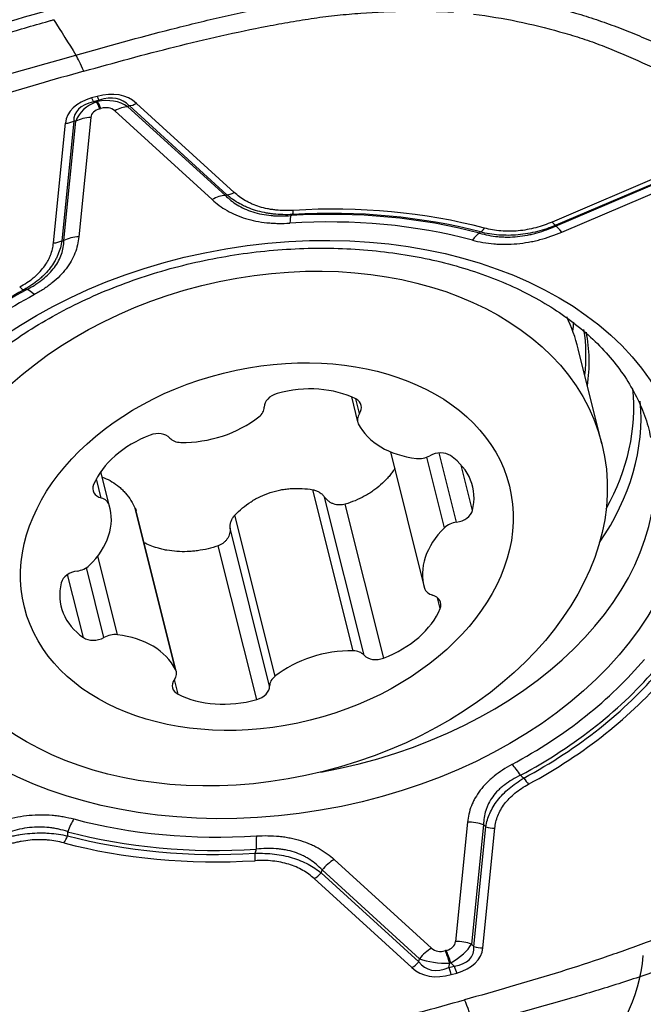
# Model space of a CAD drawing. Units: millimetres. Extents: x 198 to 304, y 184 to 324.
# Drawn here: x 280 to 284, y 263 to 269 of the extents above; entities that cross this region are included whole.
import ezdxf

# ---------------------------------------------------------------- set-up
doc = ezdxf.new("R2010")
doc.units = ezdxf.units.MM
doc.layers.add('1', color=4, linetype='Continuous')
doc.layers.add('NOCUT', color=7, linetype='Continuous')

msp = doc.modelspace()

# ---------------------------------------------------------------- linework, layer by layer
at = {"layer": '1'}
for p, q in [((280.5319, 268.7996), (280.4989, 268.7904)), ((280.5434, 268.7771), (280.5105, 268.7679)), ((280.5105, 268.7679), (280.5281, 268.7667)), ((280.5281, 268.7667), (280.5342, 268.7685)), ((280.5342, 268.7685), (280.5434, 268.7771)), ((281.3539, 268.224), (280.768, 268.7582)), ((280.5489, 268.7262), (280.555, 268.728)), ((280.6374, 268.7135), (281.2216, 268.1808)), ((280.7237, 268.7444), (280.7172, 268.7383)), ((280.7172, 268.7383), (281.3014, 268.2056)), ((281.3095, 268.2102), (280.7237, 268.7444)), ((280.3919, 268.6516), (280.3198, 267.9334)), ((280.3324, 267.9345), (280.4043, 268.6507)), ((280.4043, 268.6507), (280.3919, 268.6516)), ((280.4941, 268.6734), (280.4223, 267.9572)), ((280.2699, 267.9208), (280.3419, 268.639)), ((284.1855, 268.4402), (283.2633, 268.0463)), ((283.282, 268.0213), (284.2017, 268.4141)), ((284.2065, 268.4203), (283.2842, 268.0265)), ((283.3197, 267.9856), (284.2394, 268.3783)), ((283.5611, 266.7159), (283.4189, 267.2853)), ((282.0575, 266.997), (282.095, 266.8471)), ((282.1059, 266.8965), (282.084, 266.9844)), ((282.2918, 266.6678), (282.4928, 265.8631)), ((282.6158, 266.211), (282.5098, 266.6353)), ((282.6892, 266.2451), (282.5854, 266.6607)), ((282.7846, 266.3156), (282.7165, 266.5882)), ((280.605, 266.3479), (280.5546, 266.5493)), ((280.6088, 266.3342), (280.5549, 266.5497)), ((280.5567, 266.3902), (280.5279, 266.5058)), ((282.0676, 265.4735), (281.8262, 266.4397)), ((282.1341, 265.4472), (281.8973, 266.3951)), ((282.2515, 265.4298), (282.0209, 266.3529)), ((281.0025, 265.3611), (280.7611, 266.3273)), ((281.0066, 265.3502), (280.766, 266.3135)), ((281.5994, 265.3205), (281.358, 266.2867)), ((281.5671, 265.2619), (281.3303, 266.2097)), ((281.4894, 265.1807), (281.2588, 266.1038)), ((280.6536, 265.5697), (280.5355, 266.0423)), ((280.4496, 265.5524), (280.355, 265.9311)), ((280.573, 265.5534), (280.4683, 265.9724)), ((282.5906, 265.727), (282.5743, 265.792)), ((281.0176, 265.2128), (280.9957, 265.3007)), ((282.7544, 264.4449), (282.6826, 263.7286)), ((282.8507, 264.4295), (282.7789, 263.7133)), ((282.7934, 263.6998), (282.8654, 264.418)), ((282.8469, 263.6913), (282.9189, 264.4095)), ((281.9551, 264.2212), (282.5393, 263.6886)), ((282.4659, 263.6257), (281.8817, 264.1584)), ((282.4208, 263.5721), (281.835, 264.1062)), ((281.8757, 264.1411), (282.4616, 263.607)), ((282.7789, 263.7133), (282.7934, 263.6998)), ((282.4616, 263.607), (282.4659, 263.6257)), ((282.6278, 263.6758), (282.6217, 263.6741)), ((282.6421, 263.5724), (282.6483, 263.599)), ((282.6421, 263.5724), (282.6751, 263.5816)), ((282.6545, 263.6007), (282.6483, 263.599)), ((282.6751, 263.5816), (282.6545, 263.6007)), ((282.6569, 263.5306), (282.6899, 263.5398))]:
    msp.add_line(p, q, dxfattribs=at)
for centre, major_axis, ratio, start_param, end_param in [((280.5119, 268.592), (0.1347, -0.4815), 0.111545, 2.380467, 2.781893), ((280.359, 268.1353), (-0.3732, -0.6491), 0.51839, 3.027513, 3.627346), ((281.1252, 268.3497), (-0.772, 0.3332), 0.410986, 5.813108, 6.412941), ((281.1131, 268.4215), (-0.7157, 0.2673), 0.337516, 5.826645, 6.426478), ((280.7891, 268.4432), (-0.3648, 0.2466), 0.642631, 5.838213, 6.438046), ((280.4868, 268.8622), (0.0269, -0.0963), 0.111545, 5.52206, 6.045659), ((280.5707, 268.597), (0.0485, -0.1733), 0.111545, 2.380467, 2.904066), ((280.5198, 268.8714), (-0.0269, 0.0963), 0.111545, 2.380467, 2.904066), ((280.5165, 268.367), (-0.168, -0.3887), 0.730894, 3.022041, 3.621874), ((280.5768, 268.5987), (0.0485, -0.1733), 0.111545, 2.380467, 2.904066), ((280.3469, 268.2071), (-0.3481, -0.5613), 0.443331, 3.014659, 3.614492), ((280.7559, 268.83), (-0.0674, -0.0739), 0.641484, 0.555728, 1.105069), ((280.7673, 268.5725), (-0.2693, 0.1162), 0.410986, 5.813108, 6.412941), ((280.4947, 268.4962), (-0.1302, -0.2264), 0.51839, 3.027513, 3.627346), ((280.6592, 268.5842), (0.1213, 0.133), 0.641484, 0.555728, 1.105069), ((280.3298, 268.7108), (-0.0995, 0.01), 0.715679, 1.764012, 2.313354), ((280.5159, 268.5442), (0.1791, -0.018), 0.715679, 1.764012, 2.313354), ((281.2434, 268.0516), (-0.1213, -0.133), 0.641484, 3.697321, 4.246662), ((281.3418, 268.2958), (-0.0674, -0.0739), 0.641484, 0.555728, 1.105069), ((281.5913, 266.1837), (-2.7037, -0.4555), 0.685432, 4.125958, 4.559218), ((281.6969, 268.1881), (0.0059, -0.0998), 0.113133, 0.237699, 0.761298), ((281.5928, 266.1747), (2.725, 0.4591), 0.685432, 0.987199, 1.414791), ((281.5944, 266.1651), (2.7743, 0.4674), 0.685432, 0.987199, 1.414791), ((281.7106, 267.9104), (0.0111, -0.1797), 0.111094, 3.379071, 3.90267), ((281.5884, 266.201), (-2.6149, -0.4406), 0.685432, 4.125958, 4.559218), ((282.8437, 268.0813), (0.0255, 0.0967), 0.401224, 3.463497, 3.987096), ((283.2512, 268.1181), (-0.0393, 0.092), 0.241697, 2.357228, 2.90657), ((283.3415, 267.8563), (-0.0707, 0.1655), 0.241697, 5.498821, 6.048163), ((280.2578, 267.9926), (-0.0995, 0.01), 0.715679, 1.764012, 2.313354), ((280.4441, 267.828), (-0.1791, 0.018), 0.715679, 4.905605, 5.454947), ((282.8057, 267.8085), (-0.0463, -0.1739), 0.402945, 3.464429, 3.988028), ((281.5928, 266.1747), (2.725, 0.4591), 0.685432, 2.034397, 2.461989), ((281.5913, 266.1837), (-2.7037, -0.4555), 0.685432, 5.173155, 5.606415), ((280.0551, 267.7288), (-0.0477, 0.0879), 0.325602, 2.330651, 2.854249), ((280.177, 267.4813), (-0.0855, 0.1584), 0.323755, 5.472948, 5.996547), ((281.5884, 266.201), (2.6149, 0.4406), 0.685432, 2.031563, 2.464823), ((281.3815, 266.7763), (-2.0374, -0.509), 0.715598, 3.141564, 3.276947), ((281.3937, 267.3562), (-1.9895, -0.3352), 0.685432, 2.926024, 2.963625), ((281.4422, 267.0688), (2.0101, 0.3387), 0.685432, 6.083423, 6.278201), ((281.449, 267.0282), (-2.0222, -0.3407), 0.685432, 2.925533, 3.153887), ((281.7278, 266.6356), (-0.5394, -0.1348), 0.715598, 3.827922, 4.748045), ((281.4987, 266.733), (2.2392, 0.3773), 0.685432, 5.781732, 6.24119), ((281.633, 266.9481), (-0.0969, -0.0242), 0.715598, 4.748045, 6.120579), ((281.4361, 266.9228), (-0.0969, -0.0242), 0.715598, 2.130052, 2.978987), ((282.0199, 266.9218), (-0.0969, -0.0242), 0.715598, 2.455388, 3.827922), ((281.51, 266.666), (-2.2707, -0.3826), 0.685432, 2.555218, 3.091939), ((281.1343, 267.1325), (-0.5394, -0.1348), 0.715598, 1.209928, 2.130052), ((282.1919, 266.8713), (-0.0969, -0.0242), 0.715598, 5.596981, 6.445916), ((282.6157, 267.0317), (-0.5394, -0.1348), 0.715598, 0.16273, 1.082854), ((281.0327, 266.4084), (-0.5394, -0.1348), 0.715598, 4.875119, 5.795243), ((280.8829, 266.7029), (-0.0969, -0.0242), 0.715598, 3.502585, 4.875119), ((281.052, 266.7972), (-0.0969, -0.0242), 0.715598, 0.360993, 1.209928), ((281.5696, 266.3126), (2.2962, 0.3869), 0.685432, 4.729593, 6.283185), ((282.4781, 266.7002), (-0.0969, -0.0242), 0.715598, 1.082854, 1.931789), ((282.579, 266.5875), (-0.0969, -0.0242), 0.715598, 3.700848, 5.073382), ((282.2459, 266.3258), (-0.5394, -0.1348), 0.715598, 2.780724, 3.700848), ((280.6047, 266.4592), (-0.0969, -0.0242), 0.715598, 5.795243, 7.167777), ((280.0694, 266.1994), (-0.5394, -0.1348), 0.715598, 2.257126, 3.177249), ((280.5087, 266.3212), (-0.0969, -0.0242), 0.715598, 3.177249, 4.026184), ((282.6878, 266.3175), (-0.0969, -0.0242), 0.715598, 1.40819, 2.780724), ((282.6906, 266.1727), (-0.0969, -0.0242), 0.715598, 4.549783, 5.398718), ((283.0322, 265.9978), (-0.5394, -0.1348), 0.715598, 5.398718, 6.318842), ((280.4109, 266.0245), (-0.0969, -0.0242), 0.715598, 1.40819, 2.257126), ((280.4138, 265.8798), (-0.0969, -0.0242), 0.715598, 4.549783, 5.922317), ((280.8557, 265.8714), (-0.5394, -0.1348), 0.715598, 5.922317, 6.842441), ((282.5928, 265.8761), (-0.0969, -0.0242), 0.715598, 0.035656, 0.884592), ((282.4968, 265.7381), (-0.0969, -0.0242), 0.715598, 2.65365, 4.026184), ((282.0689, 265.7889), (-0.5394, -0.1348), 0.715598, 1.733527, 2.65365), ((280.6235, 265.4971), (-0.0969, -0.0242), 0.715598, 4.224447, 5.073382), ((280.4859, 265.1656), (-0.5394, -0.1348), 0.715598, 3.304323, 4.224447), ((280.5226, 265.6097), (-0.0969, -0.0242), 0.715598, 0.559255, 1.931789), ((281.9673, 265.0648), (-0.5394, -0.1348), 0.715598, 4.351521, 5.271644), ((282.0495, 265.4), (-0.0969, -0.0242), 0.715598, 3.502585, 4.351521), ((282.2187, 265.4943), (-0.0969, -0.0242), 0.715598, 0.360993, 1.733527), ((281.5884, 266.201), (-2.6149, -0.4406), 0.685432, 2.031563, 2.464823), ((280.9097, 265.3259), (-0.0969, -0.0242), 0.715598, 2.455388, 3.304323), ((281.5913, 266.1837), (-2.7037, -0.4555), 0.685432, 2.031563, 2.464823), ((281.5928, 266.1747), (2.725, 0.4591), 0.685432, 5.175989, 5.603581), ((281.5944, 266.1651), (2.7743, 0.4674), 0.685432, 5.175989, 5.603581), ((281.0816, 265.2755), (-0.0969, -0.0242), 0.715598, 5.596981, 6.969515), ((281.6655, 265.2745), (-0.0969, -0.0242), 0.715598, 5.271644, 6.120579), ((281.4686, 265.2492), (-0.0969, -0.0242), 0.715598, 1.606453, 2.978987), ((281.3738, 265.5617), (-0.5394, -0.1348), 0.715598, 0.686329, 1.606453), ((283.0433, 264.6623), (-0.0855, 0.1584), 0.323755, 4.949349, 5.472948), ((283.1095, 264.7451), (0.0477, -0.0879), 0.325602, 4.948644, 5.472243), ((280.4146, 264.3351), (-0.0463, -0.1739), 0.402945, 3.988028, 4.511627), ((281.5884, 266.201), (2.6149, 0.4406), 0.685432, 4.125958, 4.559218), ((282.7762, 264.3156), (0.1791, -0.018), 0.715679, 1.214671, 1.764012), ((281.5913, 266.1837), (-2.7037, -0.4555), 0.685432, 0.984365, 1.417625), ((282.9068, 264.4813), (0.0995, -0.01), 0.715679, 4.356264, 4.905605), ((280.3209, 264.3925), (-0.0255, -0.0967), 0.401224, 0.845504, 1.369102), ((281.5928, 266.1747), (2.725, 0.4591), 0.685432, 4.128792, 4.556384), ((281.5096, 264.2332), (0.0111, -0.1797), 0.111094, 3.90267, 4.426269), ((281.5944, 266.1651), (-2.7743, -0.4674), 0.685432, 0.987199, 1.414791), ((281.4678, 264.2858), (-0.0059, 0.0998), 0.113133, 3.90289, 4.426489), ((281.9769, 264.092), (0.1213, 0.133), 0.641484, 1.105069, 1.654411), ((281.8229, 264.178), (0.0674, 0.0739), 0.641484, 4.246662, 4.796004), ((282.5611, 263.5593), (0.1213, 0.133), 0.641484, 1.105069, 1.654411), ((282.682, 263.9058), (-0.1302, -0.2264), 0.51839, 6.169106, 6.768939), ((282.4094, 263.8296), (-0.2693, 0.1162), 0.410986, 2.671516, 3.271349), ((282.4311, 263.7003), (-0.3628, -0.0943), 0.473195, 2.105655, 2.705488), ((282.0515, 264.0524), (-0.7299, 0.4109), 0.326798, 2.750441, 3.350274), ((282.7044, 263.5994), (0.1791, -0.018), 0.715679, 1.214671, 1.764012), ((282.0636, 263.9806), (-0.772, 0.3332), 0.410986, 2.671516, 3.271349), ((282.8348, 263.7631), (-0.0995, 0.01), 0.715679, 1.214671, 1.764012), ((282.7038, 263.7766), (-0.3439, -0.0479), 0.497821, 0.740146, 1.339979), ((282.6435, 263.5449), (0.0485, -0.1733), 0.111545, 1.856868, 2.380467), ((282.6496, 263.5466), (-0.0485, 0.1733), 0.111545, 4.998461, 5.52206), ((282.4087, 263.6439), (-0.0674, -0.0739), 0.641484, 1.105069, 1.654411), ((282.8298, 264.1949), (-0.3732, -0.6491), 0.51839, 6.169106, 6.768939), ((282.8177, 264.2667), (-0.3044, -0.7007), 0.399047, 6.072431, 6.672264), ((282.6448, 263.6024), (-0.0269, 0.0963), 0.111545, 1.856868, 2.380467), ((282.6778, 263.6116), (-0.0269, 0.0963), 0.111545, 1.856868, 2.380467), ((282.7979, 263.0202), (-0.1347, 0.4815), 0.111545, 5.120634, 5.52206)]:
    msp.add_ellipse(centre, major_axis=major_axis, ratio=ratio, start_param=start_param, end_param=end_param, dxfattribs=at)
for centre, major_axis, ratio in [((281.5884, 266.201), (-2.4576, -0.4141), 0.685432), ((281.5237, 266.2069), (2.0374, 0.509), 0.715598), ((281.5508, 266.0986), (1.4553, 0.3636), 0.715598)]:
    msp.add_ellipse(centre, major_axis=major_axis, ratio=ratio, dxfattribs=at)
for points, knots in [([(280.4047, 269.048), (280.5947, 269.1012), (280.7847, 269.1541), (281.0714, 269.2277), (281.1673, 269.2513), (281.3601, 269.2955), (281.4569, 269.3162), (281.6032, 269.3443), (281.6522, 269.3532), (281.75, 269.3698), (281.8234, 269.3814), (281.8967, 269.3913), (281.9457, 269.3975), (281.9702, 269.4004), (282.0436, 269.4087), (282.0926, 269.4135), (282.2393, 269.4255), (282.3368, 269.4303), (282.5316, 269.4327), (282.6288, 269.4302), (282.7257, 269.4234)], [0, 0, 0, 0, 0.25, 0.25, 0.375, 0.375, 0.5, 0.5, 0.5625, 0.5625, 0.625, 0.65625, 0.65625, 0.6875, 0.6875, 0.75, 0.75, 0.875, 0.875, 1, 1, 1, 1]), ([(282.8629, 269.4107), (282.9589, 269.3995), (283.0516, 269.3843), (283.2314, 269.3471), (283.3185, 269.3251), (283.4454, 269.2876), (283.4871, 269.2744), (283.5487, 269.2535), (283.5692, 269.2464), (283.6102, 269.2319), (283.6306, 269.2244), (283.6916, 269.2014), (283.732, 269.1854), (283.8117, 269.1523), (283.8511, 269.1351), (283.9674, 269.0826), (284.0428, 269.0459), (284.1906, 268.9699), (284.2631, 268.9307), (284.4778, 268.8105), (284.6174, 268.7269), (284.7577, 268.643)], [0, 0, 0, 0, 0.125, 0.125, 0.25, 0.25, 0.3125, 0.3125, 0.34375, 0.34375, 0.375, 0.375, 0.4375, 0.4375, 0.5, 0.5, 0.625, 0.625, 0.75, 0.75, 1, 1, 1, 1]), ([(280.2476, 269.3181), (279.975, 269.2418), (279.7036, 269.1597), (279.3658, 269.0501), (279.2984, 269.0278), (279.1636, 268.9824), (279.0964, 268.9593), (278.9621, 268.9127), (278.8949, 268.8892), (278.7606, 268.8423), (278.6935, 268.8189), (278.6264, 268.7954)], [0, 0, 0, 0, 0.5, 0.5, 0.625, 0.625, 0.75, 0.75, 0.875, 0.875, 1, 1, 1, 1]), ([(280.4514, 268.951), (280.6331, 269.0019), (280.8154, 269.0517), (281.0904, 269.1207), (281.1824, 269.1428), (281.3671, 269.1843), (281.4599, 269.2037), (281.5998, 269.2305), (281.6465, 269.239), (281.7402, 269.2551), (281.787, 269.2628), (281.8805, 269.2764), (281.9272, 269.2824), (282.0204, 269.2918), (282.067, 269.2959), (282.2067, 269.3062), (282.2997, 269.3105), (282.4854, 269.3128), (282.578, 269.3107), (282.6705, 269.3048)], [0, 0, 0, 0, 0.25, 0.25, 0.375, 0.375, 0.5, 0.5, 0.5625, 0.5625, 0.625, 0.625, 0.6875, 0.6875, 0.75, 0.75, 0.875, 0.875, 1, 1, 1, 1]), ([(282.7906, 269.2936), (282.8811, 269.2825), (282.9692, 269.2678), (283.1412, 269.2322), (283.2251, 269.2115), (283.3484, 269.1767), (283.3891, 269.1645), (283.4697, 269.1389), (283.5092, 269.1249), (283.587, 269.0953), (283.6254, 269.0797), (283.7016, 269.0478), (283.7393, 269.0314), (283.8513, 268.9812), (283.9244, 268.9464), (284.0679, 268.8743), (284.1384, 268.8371), (284.3471, 268.7231), (284.4825, 268.6437), (284.6168, 268.5635)], [0, 0, 0, 0, 0.125, 0.125, 0.25, 0.25, 0.3125, 0.3125, 0.375, 0.375, 0.4375, 0.4375, 0.5, 0.5, 0.625, 0.625, 0.75, 0.75, 1, 1, 1, 1]), ([(278.9161, 268.8306), (278.9384, 268.8384), (279.0317, 268.8709), (279.1961, 268.9277), (279.4813, 269.0231), (279.7751, 269.1157), (280.0459, 269.1961), (280.1732, 269.2326), (280.2212, 269.2462)], [0, 0, 0, 0, 0.051549, 0.215976, 0.380403, 0.709257, 0.890416, 1, 1, 1, 1]), ([(280.2212, 269.2462), (280.2296, 269.2485), (280.2379, 269.2509), (280.2529, 269.2551), (280.2613, 269.2574), (280.2696, 269.2598), (280.2713, 269.2602)], [0, 0, 0, 0, 0.5, 0.5, 0.9, 1, 1, 1, 1]), ([(278.2805, 268.1799), (278.3522, 268.2339), (278.4274, 268.2846), (278.5841, 268.3805), (278.6655, 268.4257), (278.7915, 268.49), (278.8342, 268.5109), (278.8992, 268.5413), (278.9209, 268.5513), (278.9645, 268.571), (279.0302, 268.6), (279.0969, 268.6276), (279.1869, 268.6636), (279.2325, 268.6811), (279.3696, 268.7322), (279.462, 268.7645), (279.6481, 268.8263), (279.7419, 268.8558), (280.0245, 268.9415), (280.2147, 268.9949), (280.4047, 269.048)], [0, 0, 0, 0, 0.125, 0.125, 0.25, 0.25, 0.3125, 0.3125, 0.34375, 0.34375, 0.375, 0.4375, 0.4375, 0.5, 0.5, 0.625, 0.625, 0.75, 0.75, 1, 1, 1, 1]), ([(280.4514, 268.951), (280.2696, 268.9002), (280.0882, 268.8483), (279.819, 268.7651), (279.7297, 268.7364), (279.5525, 268.6767), (279.4645, 268.6455), (279.3338, 268.5966), (279.2903, 268.5799), (279.2041, 268.5457), (279.1613, 268.5283), (279.0771, 268.4922), (279.0356, 268.4735), (278.9546, 268.4342), (278.9146, 268.414), (278.796, 268.3521), (278.719, 268.3088), (278.57, 268.2174), (278.4979, 268.1693), (278.4289, 268.1182)], [0, 0, 0, 0, 0.25, 0.25, 0.375, 0.375, 0.5, 0.5, 0.5625, 0.5625, 0.625, 0.625, 0.6875, 0.6875, 0.75, 0.75, 0.875, 0.875, 1, 1, 1, 1]), ([(281.2216, 268.1808), (281.2483, 268.1565), (281.2781, 268.1345), (281.3284, 268.1058), (281.3461, 268.0969), (281.3836, 268.0807), (281.4031, 268.0736), (281.4632, 268.0551), (281.5057, 268.0466), (281.5621, 268.0408), (281.5734, 268.0399), (281.5963, 268.0386), (281.6307, 268.0373), (281.6655, 268.0382), (281.6889, 268.0396)], [0, 0, 0, 0, 0.25, 0.25, 0.375, 0.375, 0.5, 0.5, 0.75, 0.75, 0.8125, 0.8125, 0.875, 1, 1, 1, 1]), ([(281.3014, 268.2056), (281.3221, 268.1848), (281.3457, 268.1658), (281.3865, 268.1408), (281.4011, 268.133), (281.4323, 268.1188), (281.4487, 268.1125), (281.5006, 268.0961), (281.5373, 268.0889), (281.586, 268.0843), (281.5958, 268.0837), (281.6155, 268.0827), (281.6254, 268.0825), (281.6551, 268.0824), (281.6751, 268.0832), (281.6952, 268.0847)], [0, 0, 0, 0, 0.25, 0.25, 0.375, 0.375, 0.5, 0.5, 0.75, 0.75, 0.8125, 0.8125, 0.875, 0.875, 1, 1, 1, 1]), ([(281.7053, 268.0912), (281.6663, 268.0892), (281.6185, 268.0902), (281.5721, 268.0963), (281.5537, 268.0991), (281.5445, 268.1007), (281.5175, 268.1062), (281.4825, 268.115), (281.4416, 268.1297), (281.4184, 268.1402), (281.4031, 268.1476), (281.3956, 268.1515), (281.3592, 268.1715), (281.3331, 268.1899), (281.3095, 268.2102)], [0, 0, 0, 0, 0.25, 0.3125, 0.3125, 0.375, 0.375, 0.5, 0.625, 0.6875, 0.6875, 0.75, 0.75, 1, 1, 1, 1]), ([(281.709, 268.1163), (281.6734, 268.1141), (281.6387, 268.1146), (281.5963, 268.119), (281.5879, 268.1201), (281.5711, 268.1226), (281.5628, 268.124), (281.5382, 268.1289), (281.5066, 268.137), (281.47, 268.1505), (281.4492, 268.1601), (281.4357, 268.1668), (281.429, 268.1704), (281.3969, 268.1887), (281.3741, 268.2055), (281.3539, 268.224)], [0, 0, 0, 0, 0.25, 0.25, 0.3125, 0.3125, 0.375, 0.375, 0.5, 0.625, 0.6875, 0.6875, 0.75, 0.75, 1, 1, 1, 1]), ([(282.8274, 267.9793), (282.8447, 267.9743), (282.8626, 267.97), (282.8991, 267.9631), (282.9271, 267.9591), (282.9561, 267.9571), (282.9756, 267.9562), (282.9856, 267.956), (283.0153, 267.9561), (283.0549, 267.9582), (283.104, 267.9654), (283.1333, 267.9716), (283.1528, 267.9762), (283.1626, 267.9787), (283.2105, 267.9921), (283.247, 268.0056), (283.282, 268.0213)], [0, 0, 0, 0, 0.125, 0.125, 0.25, 0.3125, 0.3125, 0.375, 0.375, 0.5, 0.625, 0.6875, 0.6875, 0.75, 0.75, 1, 1, 1, 1]), ([(283.2842, 268.0265), (283.2485, 268.0116), (283.2118, 267.9992), (283.1551, 267.9846), (283.1359, 267.9804), (283.0969, 267.9736), (283.0775, 267.971), (283.0193, 267.9656), (282.9808, 267.9653), (282.9235, 267.9698), (282.9046, 267.972), (282.8677, 267.9781), (282.8495, 267.9819), (282.8317, 267.9864)], [0, 0, 0, 0, 0.25, 0.25, 0.375, 0.375, 0.5, 0.5, 0.75, 0.75, 0.875, 0.875, 1, 1, 1, 1]), ([(283.2633, 268.0463), (283.2313, 268.0327), (283.1984, 268.0212), (283.1473, 268.0076), (283.13, 268.0037), (283.0948, 267.9973), (283.0771, 267.9949), (283.0245, 267.9899), (282.9898, 267.9897), (282.938, 267.9939), (282.921, 267.9961), (282.8879, 268.0018), (282.8716, 268.0054), (282.8558, 268.0095)], [0, 0, 0, 0, 0.25, 0.25, 0.375, 0.375, 0.5, 0.5, 0.75, 0.75, 0.875, 0.875, 1, 1, 1, 1]), ([(280.3198, 267.9334), (280.3158, 267.9053), (280.3084, 267.8775), (280.294, 267.8433), (280.2909, 267.8365), (280.2842, 267.8229), (280.2733, 267.8029), (280.2516, 267.7706), (280.2304, 267.7461), (280.2129, 267.7282), (280.2068, 267.7223), (280.1943, 267.7108), (280.162, 267.6828), (280.1251, 267.658), (280.0928, 267.6401)], [0, 0, 0, 0, 0.25, 0.25, 0.3125, 0.3125, 0.375, 0.5, 0.625, 0.625, 0.6875, 0.6875, 0.75, 1, 1, 1, 1]), ([(280.1095, 267.6411), (280.1267, 267.65), (280.1433, 267.6595), (280.1671, 267.6745), (280.1748, 267.6797), (280.1899, 267.6903), (280.1972, 267.6958), (280.2327, 267.7239), (280.2567, 267.7481), (280.2856, 267.7871), (280.294, 267.8004), (280.3081, 267.8273), (280.3138, 267.8407), (280.3274, 267.8809), (280.3318, 267.9077), (280.3324, 267.9345)], [0, 0, 0, 0, 0.125, 0.125, 0.1875, 0.1875, 0.25, 0.25, 0.5, 0.5, 0.625, 0.625, 0.75, 0.75, 1, 1, 1, 1]), ([(280.4223, 267.9572), (280.419, 267.9245), (280.4115, 267.8921), (280.3927, 267.844), (280.3852, 267.8281), (280.3673, 267.7964), (280.3571, 267.781), (280.323, 267.7361), (280.2955, 267.708), (280.255, 267.6751), (280.2466, 267.6687), (280.2295, 267.6562), (280.2031, 267.6379), (280.1748, 267.6212), (280.1552, 267.6106)], [0, 0, 0, 0, 0.25, 0.25, 0.375, 0.375, 0.5, 0.5, 0.75, 0.75, 0.8125, 0.8125, 0.875, 1, 1, 1, 1]), ([(282.7839, 267.9377), (282.8255, 267.9266), (282.8687, 267.9189), (282.9248, 267.9142), (282.9361, 267.9135), (282.959, 267.9125), (282.9706, 267.9123), (283.0054, 267.9125), (283.0516, 267.9148), (283.1091, 267.9227), (283.1435, 267.9296), (283.1664, 267.9347), (283.1778, 267.9375), (283.2343, 267.9524), (283.2777, 267.9676), (283.3197, 267.9856)], [0, 0, 0, 0, 0.25, 0.25, 0.3125, 0.3125, 0.375, 0.375, 0.5, 0.625, 0.6875, 0.6875, 0.75, 0.75, 1, 1, 1, 1]), ([(279.264, 266.0212), (279.2611, 266.044), (279.2555, 266.1129), (279.2638, 266.2301), (279.2901, 266.3714), (279.3355, 266.5124), (279.3988, 266.6516), (279.4794, 266.7881), (279.5768, 266.9209), (279.6901, 267.0489), (279.8186, 267.1711), (279.9612, 267.2867), (280.117, 267.3945), (280.2847, 267.4937), (280.4629, 267.5835), (280.6503, 267.6629), (280.8452, 267.7314), (281.0462, 267.7882), (281.2515, 267.833), (281.4594, 267.8654), (281.6682, 267.8849), (281.8761, 267.8916), (282.0814, 267.8854), (282.2824, 267.8664), (282.4773, 267.8348), (282.6646, 267.791), (282.8428, 267.7354), (283.0103, 267.6686), (283.1659, 267.5913), (283.3085, 267.5042), (283.4369, 267.4081), (283.5503, 267.3039), (283.6481, 267.1923), (283.7297, 267.074), (283.7938, 266.9496), (283.8347, 266.8423), (283.849, 266.7757), (283.8528, 266.7534)], [0, 0, 0, 0, 0.015189, 0.045738, 0.076096, 0.106183, 0.135993, 0.165572, 0.194978, 0.22427, 0.253493, 0.282682, 0.311859, 0.341035, 0.370218, 0.399413, 0.42862, 0.457837, 0.487061, 0.516286, 0.545508, 0.57472, 0.603918, 0.633096, 0.662252, 0.691385, 0.720496, 0.749593, 0.778686, 0.80779, 0.836935, 0.86616, 0.895521, 0.92508, 0.954898, 0.98501, 1, 1, 1, 1]), ([(280.0672, 267.657), (280.097, 267.6731), (280.1242, 267.691), (280.1547, 267.7157), (280.1606, 267.7208), (280.172, 267.7312), (280.1776, 267.7365), (280.1935, 267.7528), (280.2127, 267.775), (280.2318, 267.8041), (280.2412, 267.8221), (280.247, 267.8343), (280.2497, 267.8405), (280.2617, 267.8712), (280.2674, 267.8959), (280.2699, 267.9208)], [0, 0, 0, 0, 0.25, 0.25, 0.3125, 0.3125, 0.375, 0.375, 0.5, 0.625, 0.6875, 0.6875, 0.75, 0.75, 1, 1, 1, 1]), ([(280.5643, 266.5147), (280.5673, 266.5136), (280.5704, 266.5124), (280.59, 266.5046), (280.6218, 266.489), (280.6506, 266.4684), (280.671, 266.4512), (280.6777, 266.4451), (280.6905, 266.4325), (280.6966, 266.4259), (280.7261, 266.392), (280.7456, 266.3613), (280.7611, 266.3273)], [0, 0, 0, 0, 0.035006, 0.035006, 0.228005, 0.421004, 0.421004, 0.517503, 0.517503, 0.614002, 0.614002, 1, 1, 1, 1]), ([(282.3195, 266.5683), (282.3163, 266.5632), (282.3129, 266.5582), (282.3041, 266.5456), (282.2984, 266.5381), (282.2867, 266.5233), (282.2805, 266.5161), (282.2615, 266.4949), (282.2341, 266.4681), (282.2031, 266.4438), (282.1784, 266.4267), (282.1699, 266.4211), (282.1527, 266.4105), (282.1439, 266.4055), (282.0994, 266.3812), (282.0614, 266.3652), (282.0209, 266.3529)], [0, 0, 0, 0, 0.051159, 0.051159, 0.130229, 0.130229, 0.209299, 0.209299, 0.367439, 0.52558, 0.52558, 0.60465, 0.60465, 0.68372, 0.68372, 1, 1, 1, 1]), ([(281.358, 266.2867), (281.3873, 266.3176), (281.4197, 266.3448), (281.4644, 266.3736), (281.4735, 266.3791), (281.4923, 266.3896), (281.5019, 266.3946), (281.531, 266.4085), (281.5708, 266.4244), (281.6122, 266.435), (281.644, 266.4411), (281.6548, 266.4428), (281.6763, 266.4454), (281.687, 266.4464), (281.7407, 266.4497), (281.7835, 266.4472), (281.8262, 266.4397)], [0, 0, 0, 0, 0.25, 0.25, 0.3125, 0.3125, 0.375, 0.375, 0.5, 0.625, 0.625, 0.6875, 0.6875, 0.75, 0.75, 1, 1, 1, 1]), ([(281.8262, 266.4397), (281.8335, 266.4385), (281.8407, 266.4364), (281.8543, 266.4311), (281.8608, 266.4279), (281.8729, 266.4202), (281.8786, 266.4157), (281.8888, 266.406), (281.8933, 266.4008), (281.8973, 266.3951)], [0, 0, 0, 0, 0.25, 0.25, 0.5, 0.5, 0.75, 0.75, 1, 1, 1, 1]), ([(282.0209, 266.3529), (282.0152, 266.3512), (282.0095, 266.35), (281.9978, 266.3484), (281.9918, 266.3481), (281.9799, 266.3485), (281.974, 266.3491), (281.9625, 266.3513), (281.9567, 266.3528), (281.9456, 266.3567), (281.9403, 266.3591), (281.9301, 266.3645), (281.9252, 266.3676), (281.9114, 266.378), (281.9037, 266.386), (281.8973, 266.3951)], [0, 0, 0, 0, 0.125, 0.125, 0.25, 0.25, 0.375, 0.375, 0.5, 0.5, 0.625, 0.625, 0.75, 0.75, 1, 1, 1, 1]), ([(281.3303, 266.2097), (281.3297, 266.2166), (281.3299, 266.2235), (281.3318, 266.2372), (281.3334, 266.2439), (281.3381, 266.2571), (281.3412, 266.2635), (281.3486, 266.2757), (281.353, 266.2814), (281.358, 266.2867)], [0, 0, 0, 0, 0.25, 0.25, 0.5, 0.5, 0.75, 0.75, 1, 1, 1, 1]), ([(281.3303, 266.2097), (281.3307, 266.2043), (281.3306, 266.1988), (281.3296, 266.1879), (281.3287, 266.1825), (281.3259, 266.1717), (281.324, 266.1664), (281.3193, 266.1561), (281.3166, 266.1511), (281.3103, 266.1415), (281.3066, 266.1369), (281.2988, 266.1284), (281.2945, 266.1244), (281.2851, 266.1171), (281.2802, 266.1139), (281.2698, 266.1082), (281.2644, 266.1058), (281.2588, 266.1038)], [0, 0, 0, 0, 0.125, 0.125, 0.25, 0.25, 0.375, 0.375, 0.5, 0.5, 0.625, 0.625, 0.75, 0.75, 0.875, 0.875, 1, 1, 1, 1]), ([(281.2588, 266.1038), (281.2182, 266.0896), (281.1769, 266.0797), (281.1245, 266.0724), (281.114, 266.0712), (281.0931, 266.0694), (281.0827, 266.0687), (281.0516, 266.0676), (281.0106, 266.0683), (280.9705, 266.0732), (280.9406, 266.0785), (280.9308, 266.0805), (280.9114, 266.0851), (280.9019, 266.0877), (280.8637, 266.099), (280.8363, 266.1099), (280.8103, 266.1232)], [0, 0, 0, 0, 0.265441, 0.265441, 0.331802, 0.331802, 0.398162, 0.398162, 0.530883, 0.663603, 0.663603, 0.729964, 0.729964, 0.796324, 0.796324, 1, 1, 1, 1]), ([(283.0215, 264.7915), (282.9823, 264.7703), (282.9464, 264.7469), (282.9063, 264.7144), (282.8985, 264.7078), (282.8834, 264.6941), (282.8761, 264.6871), (282.8551, 264.6658), (282.8298, 264.6366), (282.8096, 264.606), (282.7963, 264.5825), (282.7922, 264.5746), (282.7846, 264.5586), (282.7811, 264.5505), (282.7652, 264.5101), (282.7577, 264.4776), (282.7544, 264.4449)], [0, 0, 0, 0, 0.25, 0.25, 0.3125, 0.3125, 0.375, 0.375, 0.5, 0.625, 0.625, 0.6875, 0.6875, 0.75, 0.75, 1, 1, 1, 1]), ([(283.0731, 264.7263), (283.0557, 264.7182), (283.0388, 264.7095), (283.007, 264.6906), (282.9844, 264.6755), (282.9638, 264.6589), (282.9506, 264.6474), (282.9443, 264.6414), (282.9262, 264.6233), (282.9047, 264.5982), (282.8842, 264.5649), (282.8747, 264.544), (282.8689, 264.5299), (282.8663, 264.5228), (282.8551, 264.4872), (282.851, 264.4584), (282.8507, 264.4295)], [0, 0, 0, 0, 0.125, 0.125, 0.25, 0.3125, 0.3125, 0.375, 0.375, 0.5, 0.625, 0.6875, 0.6875, 0.75, 0.75, 1, 1, 1, 1]), ([(282.8654, 264.418), (282.8696, 264.4449), (282.8772, 264.4716), (282.8944, 264.5113), (282.9012, 264.5245), (282.9168, 264.5507), (282.9255, 264.5635), (282.9545, 264.601), (282.9775, 264.6248), (283.0175, 264.6585), (283.0317, 264.6694), (283.0613, 264.6901), (283.0767, 264.6999), (283.0928, 264.7094)], [0, 0, 0, 0, 0.25, 0.25, 0.375, 0.375, 0.5, 0.5, 0.75, 0.75, 0.875, 0.875, 1, 1, 1, 1]), ([(282.9189, 264.4095), (282.9214, 264.4343), (282.9271, 264.459), (282.9414, 264.4955), (282.9471, 264.5077), (282.9606, 264.5317), (282.9684, 264.5435), (282.9942, 264.5776), (283.0151, 264.599), (283.0519, 264.629), (283.065, 264.6386), (283.0923, 264.6566), (283.1067, 264.6652), (283.1216, 264.6733)], [0, 0, 0, 0, 0.25, 0.25, 0.375, 0.375, 0.5, 0.5, 0.75, 0.75, 0.875, 0.875, 1, 1, 1, 1]), ([(279.857, 264.4165), (279.899, 264.4344), (279.9423, 264.4496), (280.0095, 264.4674), (280.0323, 264.4725), (280.0787, 264.4809), (280.1018, 264.484), (280.171, 264.4905), (280.2167, 264.4908), (280.2734, 264.4861), (280.2847, 264.4849), (280.307, 264.482), (280.34, 264.477), (280.372, 264.4699), (280.3928, 264.4643)], [0, 0, 0, 0, 0.25, 0.25, 0.375, 0.375, 0.5, 0.5, 0.75, 0.75, 0.8125, 0.8125, 0.875, 1, 1, 1, 1]), ([(280.3551, 264.3881), (280.3377, 264.3939), (280.3198, 264.3989), (280.2923, 264.4051), (280.283, 264.4069), (280.2641, 264.4101), (280.2545, 264.4114), (280.2062, 264.4169), (280.1668, 264.4169), (280.1067, 264.4104), (280.0868, 264.4072), (280.0474, 264.3987), (280.0281, 264.3935), (279.9717, 264.3756), (279.9357, 264.3604), (279.9011, 264.3427)], [0, 0, 0, 0, 0.125, 0.125, 0.1875, 0.1875, 0.25, 0.25, 0.5, 0.5, 0.625, 0.625, 0.75, 0.75, 1, 1, 1, 1]), ([(279.9011, 264.3249), (279.937, 264.3385), (279.9739, 264.3501), (280.0217, 264.3614), (280.0313, 264.3635), (280.0507, 264.3673), (280.0796, 264.3726), (280.1281, 264.3786), (280.1669, 264.3806), (280.1961, 264.3809), (280.2058, 264.3808), (280.225, 264.3802), (280.2727, 264.3779), (280.3184, 264.3711), (280.3538, 264.3631)], [0, 0, 0, 0, 0.25, 0.25, 0.3125, 0.3125, 0.375, 0.5, 0.625, 0.625, 0.6875, 0.6875, 0.75, 1, 1, 1, 1]), ([(280.333, 264.3207), (280.3013, 264.3291), (280.2685, 264.3349), (280.2258, 264.3384), (280.2172, 264.3389), (280.1998, 264.3396), (280.191, 264.3398), (280.1645, 264.3396), (280.1294, 264.3378), (280.0857, 264.3318), (280.0595, 264.3265), (280.0421, 264.3226), (280.0334, 264.3205), (279.9905, 264.3091), (279.9575, 264.2976), (279.9255, 264.2839)], [0, 0, 0, 0, 0.25, 0.25, 0.3125, 0.3125, 0.375, 0.375, 0.5, 0.625, 0.6875, 0.6875, 0.75, 0.75, 1, 1, 1, 1]), ([(281.4878, 264.3624), (281.5345, 264.3653), (281.5803, 264.3647), (281.6361, 264.3591), (281.6472, 264.3577), (281.6692, 264.3545), (281.6802, 264.3526), (281.7125, 264.3461), (281.7541, 264.3356), (281.8023, 264.3179), (281.8296, 264.3053), (281.8475, 264.2964), (281.8562, 264.2917), (281.8985, 264.2676), (281.9284, 264.2456), (281.9551, 264.2212)], [0, 0, 0, 0, 0.25, 0.25, 0.3125, 0.3125, 0.375, 0.375, 0.5, 0.625, 0.6875, 0.6875, 0.75, 0.75, 1, 1, 1, 1]), ([(281.8817, 264.1584), (281.8606, 264.1814), (281.8366, 264.2022), (281.8018, 264.225), (281.7946, 264.2294), (281.7797, 264.2377), (281.757, 264.2495), (281.7163, 264.2658), (281.6808, 264.2749), (281.6531, 264.2802), (281.6436, 264.2818), (281.6246, 264.2842), (281.596, 264.2871), (281.5667, 264.2877), (281.5273, 264.2866), (281.5073, 264.2851), (281.4873, 264.2827)], [0, 0, 0, 0, 0.25, 0.25, 0.3125, 0.3125, 0.375, 0.5, 0.625, 0.625, 0.6875, 0.6875, 0.75, 0.875, 0.875, 1, 1, 1, 1]), ([(281.835, 264.1062), (281.8147, 264.1247), (281.792, 264.1414), (281.7538, 264.1633), (281.7403, 264.1701), (281.7118, 264.1824), (281.697, 264.1878), (281.6514, 264.202), (281.619, 264.2085), (281.5677, 264.2138), (281.5503, 264.2148), (281.5153, 264.2155), (281.4976, 264.2151), (281.4798, 264.214)], [0, 0, 0, 0, 0.25, 0.25, 0.375, 0.375, 0.5, 0.5, 0.75, 0.75, 0.875, 0.875, 1, 1, 1, 1]), ([(281.4803, 264.2583), (281.4999, 264.2588), (281.5194, 264.2587), (281.5579, 264.2571), (281.5771, 264.2556), (281.6336, 264.2488), (281.6693, 264.2415), (281.72, 264.2263), (281.7364, 264.2205), (281.7682, 264.2075), (281.7833, 264.2005), (281.8264, 264.1777), (281.8523, 264.1603), (281.8757, 264.1411)], [0, 0, 0, 0, 0.125, 0.125, 0.25, 0.25, 0.5, 0.5, 0.625, 0.625, 0.75, 0.75, 1, 1, 1, 1]), ([(284.76, 264.2121), (284.6909, 264.161), (284.6189, 264.1128), (284.4698, 264.0214), (284.3928, 263.9781), (284.2742, 263.9162), (284.2342, 263.8961), (284.1532, 263.8568), (284.1117, 263.8381), (284.0275, 263.802), (283.9847, 263.7846), (283.8985, 263.7504), (283.855, 263.7337), (283.7243, 263.6847), (283.6363, 263.6536), (283.4591, 263.5938), (283.3698, 263.5652), (283.1006, 263.482), (282.9192, 263.4301), (282.7374, 263.3792)], [0, 0, 0, 0, 0.125, 0.125, 0.25, 0.25, 0.3125, 0.3125, 0.375, 0.375, 0.4375, 0.4375, 0.5, 0.5, 0.625, 0.625, 0.75, 0.75, 1, 1, 1, 1]), ([(284.9217, 264.0711), (284.8502, 264.0159), (284.775, 263.9648), (284.6182, 263.87), (284.5365, 263.8263), (284.4098, 263.7655), (284.3669, 263.7461), (284.3016, 263.718), (284.2798, 263.7086), (284.236, 263.6897), (284.2141, 263.6803), (284.148, 263.6522), (284.1035, 263.6336), (284.0134, 263.598), (283.9679, 263.5808), (283.8305, 263.5309), (283.7379, 263.4999), (283.5513, 263.4406), (283.4574, 263.4124), (283.1742, 263.3301), (282.9837, 263.2783), (282.7937, 263.2251)], [0, 0, 0, 0, 0.125, 0.125, 0.25, 0.25, 0.3125, 0.3125, 0.34375, 0.34375, 0.375, 0.375, 0.4375, 0.4375, 0.5, 0.5, 0.625, 0.625, 0.75, 0.75, 1, 1, 1, 1]), ([(278.572, 263.7668), (278.7063, 263.6865), (278.8417, 263.6072), (279.0504, 263.4931), (279.1209, 263.4559), (279.2644, 263.3839), (279.3375, 263.349), (279.4495, 263.2988), (279.4872, 263.2824), (279.5634, 263.2505), (279.6018, 263.2349), (279.6796, 263.2054), (279.7191, 263.1914), (279.7997, 263.1658), (279.8404, 263.1536), (279.9637, 263.1188), (280.0476, 263.098), (280.2196, 263.0625), (280.3077, 263.0477), (280.3982, 263.0366)], [0, 0, 0, 0, 0.25, 0.25, 0.375, 0.375, 0.5, 0.5, 0.5625, 0.5625, 0.625, 0.625, 0.6875, 0.6875, 0.75, 0.75, 0.875, 0.875, 1, 1, 1, 1]), ([(280.3393, 262.8403), (280.2435, 262.8503), (280.1508, 262.8651), (279.9708, 262.9034), (279.8835, 262.927), (279.756, 262.9679), (279.7141, 262.9825), (279.6521, 263.0057), (279.6314, 263.0135), (279.5903, 263.0289), (279.5289, 263.052), (279.4684, 263.0759), (279.3887, 263.1093), (279.3492, 263.1267), (279.2327, 263.1805), (279.1571, 263.2185), (279.0089, 263.297), (278.9362, 263.3375), (278.7209, 263.4611), (278.581, 263.5463), (278.4407, 263.6302)], [0, 0, 0, 0, 0.125, 0.125, 0.25, 0.25, 0.3125, 0.3125, 0.34375, 0.34375, 0.375, 0.4375, 0.4375, 0.5, 0.5, 0.625, 0.625, 0.75, 0.75, 1, 1, 1, 1]), ([(280.5183, 263.0255), (280.6108, 263.0195), (280.7034, 263.0175), (280.8891, 263.0197), (280.9821, 263.024), (281.1218, 263.0344), (281.1684, 263.0384), (281.2616, 263.0479), (281.3083, 263.0538), (281.4018, 263.0675), (281.4486, 263.0751), (281.5423, 263.0912), (281.589, 263.0998), (281.7289, 263.1265), (281.8217, 263.1459), (282.0064, 263.1875), (282.0984, 263.2095), (282.3734, 263.2785), (282.5557, 263.3284), (282.7374, 263.3792)], [0, 0, 0, 0, 0.125, 0.125, 0.25, 0.25, 0.3125, 0.3125, 0.375, 0.375, 0.4375, 0.4375, 0.5, 0.5, 0.625, 0.625, 0.75, 0.75, 1, 1, 1, 1])]:
    msp.add_open_spline(points, degree=3, knots=knots, dxfattribs=at)
for points in [[(280.2713, 269.2602), (280.3158, 269.1895), (280.3602, 269.1188), (280.4047, 269.048)], [(281.3014, 268.2056), (281.3041, 268.2071), (281.3068, 268.2087), (281.3095, 268.2102)], [(281.6952, 268.0847), (281.6986, 268.0869), (281.7019, 268.089), (281.7053, 268.0912)], [(283.282, 268.0213), (283.2828, 268.023), (283.2835, 268.0248), (283.2842, 268.0265)], [(280.3198, 267.9334), (280.324, 267.9338), (280.3282, 267.9341), (280.3324, 267.9345)], [(282.8274, 267.9793), (282.8288, 267.9817), (282.8303, 267.984), (282.8317, 267.9864)], [(280.1095, 267.6411), (280.1039, 267.6408), (280.0983, 267.6404), (280.0928, 267.6401)], [(280.7611, 266.3273), (280.7631, 266.323), (280.7647, 266.3184), (280.7659, 266.3136)], [(283.0731, 264.7263), (283.0797, 264.7207), (283.0862, 264.715), (283.0928, 264.7094)], [(280.3551, 264.3881), (280.3547, 264.3798), (280.3543, 264.3714), (280.3538, 264.3631)], [(282.8507, 264.4295), (282.8556, 264.4257), (282.8605, 264.4218), (282.8654, 264.418)], [(281.4803, 264.2583), (281.4826, 264.2664), (281.485, 264.2746), (281.4873, 264.2827)], [(281.8817, 264.1584), (281.8797, 264.1527), (281.8777, 264.1469), (281.8757, 264.1411)]]:
    msp.add_open_spline(points, degree=3, dxfattribs=at)
at = {"layer": 'NOCUT'}
msp.add_arc((282.8134, 263.7312), 1, 270, 355, dxfattribs=at)

doc.saveas('drawing.dxf')
